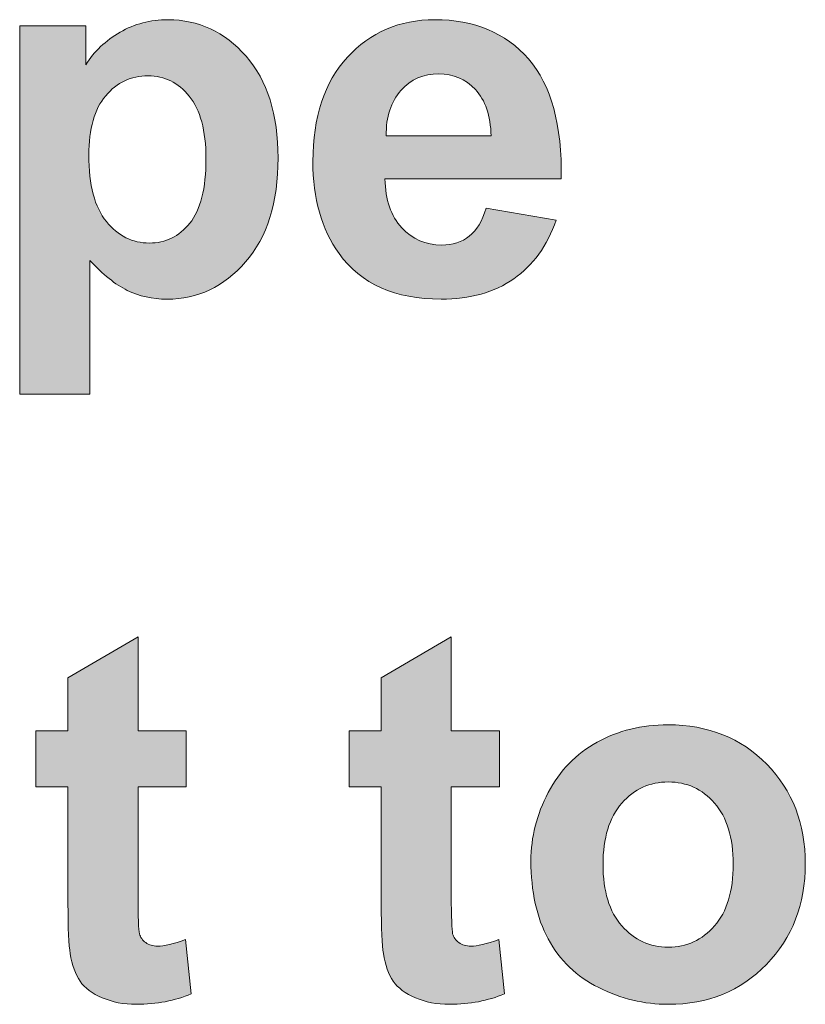
# Model space of a CAD drawing. Units: millimetres. Extents: x 0 to 482, y -150 to 88.
# Drawn here: x 163 to 167, y -91 to -86 of the extents above; entities that cross this region are included whole.
import ezdxf

# ---------------------------------------------------------------- set-up
doc = ezdxf.new("R2010")
doc.units = ezdxf.units.MM
doc.layers.add('CPA36-Back', color=7, linetype='Continuous', lineweight=15)

# ---------------------------------------------------------------- blocks, each defined once
blk = doc.blocks.new('CPA36-Back')
at = {"layer": 'CPA36-Back', "linetype": 'Continuous', "true_color": 0xbbbaba}
h = blk.add_hatch(color=9, dxfattribs=at)
h.dxf.hatch_style = 1
edge = h.paths.add_edge_path()
edge.add_line((139.650858, 63.02823), (139.650858, 62.291277))
edge.add_line((139.650858, 62.291277), (139.264919, 62.291277))
edge.add_line((139.264919, 62.291277), (139.264919, 64.31975))
edge.add_line((139.264919, 64.31975), (139.628633, 64.31975))
edge.add_line((139.628633, 64.31975), (139.628633, 64.104555))
edge.add_spline(control_points=[(139.628633, 64.104555), (139.674847, 64.178286), (139.737994, 64.237905), (139.817369, 64.283766)], knot_values=[0, 0, 0, 0, 1, 1, 1, 1], degree=3, periodic=0)
edge.add_spline(control_points=[(139.817369, 64.283766), (139.896744, 64.32998), (139.984233, 64.352558), (140.081247, 64.352558)], knot_values=[0, 0, 0, 0, 1, 1, 1, 1], degree=3, periodic=0)
edge.add_spline(control_points=[(140.081247, 64.352558), (140.249522, 64.352558), (140.39275, 64.285883), (140.510577, 64.15218)], knot_values=[0, 0, 0, 0, 1, 1, 1, 1], degree=3, periodic=0)
edge.add_spline(control_points=[(140.510577, 64.15218), (140.628052, 64.017772), (140.686966, 63.831505), (140.686966, 63.591969)], knot_values=[0, 0, 0, 0, 1, 1, 1, 1], degree=3, periodic=0)
edge.add_spline(control_points=[(140.686966, 63.591969), (140.686966, 63.346789), (140.626994, 63.155936), (140.508461, 63.019411)], knot_values=[0, 0, 0, 0, 1, 1, 1, 1], degree=3, periodic=0)
edge.add_spline(control_points=[(140.508461, 63.019411), (140.389222, 62.882886), (140.245289, 62.8148), (140.075955, 62.8148)], knot_values=[0, 0, 0, 0, 1, 1, 1, 1], degree=3, periodic=0)
edge.add_spline(control_points=[(140.075955, 62.8148), (139.995169, 62.8148), (139.922497, 62.83138), (139.857233, 62.86313)], knot_values=[0, 0, 0, 0, 1, 1, 1, 1], degree=3, periodic=0)
edge.add_spline(control_points=[(139.857233, 62.86313), (139.791616, 62.895233), (139.723177, 62.950619), (139.650858, 63.02823)], knot_values=[0, 0, 0, 0, 1, 1, 1, 1], degree=3, periodic=0)
edge = h.paths.add_edge_path(flags=16)
edge.add_spline(control_points=[(139.738347, 63.934164), (139.676258, 63.860786), (139.645214, 63.751777), (139.645214, 63.607844)], knot_values=[0, 0, 0, 0, 1, 1, 1, 1], degree=3, periodic=0)
edge.add_spline(control_points=[(139.645214, 63.607844), (139.645214, 63.443097), (139.677669, 63.321036), (139.741875, 63.242014)], knot_values=[0, 0, 0, 0, 1, 1, 1, 1], degree=3, periodic=0)
edge.add_spline(control_points=[(139.741875, 63.242014), (139.806433, 63.162991), (139.885808, 63.12348), (139.978589, 63.12348)], knot_values=[0, 0, 0, 0, 1, 1, 1, 1], degree=3, periodic=0)
edge.add_spline(control_points=[(139.978589, 63.12348), (140.067489, 63.12348), (140.141925, 63.159816), (140.201191, 63.232489)], knot_values=[0, 0, 0, 0, 1, 1, 1, 1], degree=3, periodic=0)
edge.add_spline(control_points=[(140.201191, 63.232489), (140.260458, 63.304808), (140.290091, 63.423694), (140.290091, 63.588441)], knot_values=[0, 0, 0, 0, 1, 1, 1, 1], degree=3, periodic=0)
edge.add_spline(control_points=[(140.290091, 63.588441), (140.290091, 63.742958), (140.259047, 63.857258), (140.198369, 63.932047)], knot_values=[0, 0, 0, 0, 1, 1, 1, 1], degree=3, periodic=0)
edge.add_spline(control_points=[(140.198369, 63.932047), (140.137339, 64.006836), (140.061844, 64.043877), (139.971886, 64.043877)], knot_values=[0, 0, 0, 0, 1, 1, 1, 1], degree=3, periodic=0)
edge.add_spline(control_points=[(139.971886, 64.043877), (139.877694, 64.043877), (139.79973, 64.007541), (139.738347, 63.934164)], knot_values=[0, 0, 0, 0, 1, 1, 1, 1], degree=3, periodic=0)
h = blk.add_hatch(color=9, dxfattribs=at)
h.dxf.hatch_style = 1
edge = h.paths.add_edge_path()
edge.add_line((142.245644, 63.476187), (141.275506, 63.476187))
edge.add_spline(control_points=[(141.275506, 63.476187), (141.278328, 63.361535), (141.308314, 63.272282), (141.367581, 63.208076)], knot_values=[0, 0, 0, 0, 1, 1, 1, 1], degree=3, periodic=0)
edge.add_spline(control_points=[(141.367581, 63.208076), (141.426847, 63.144576), (141.499872, 63.112474), (141.588067, 63.112474)], knot_values=[0, 0, 0, 0, 1, 1, 1, 1], degree=3, periodic=0)
edge.add_spline(control_points=[(141.588067, 63.112474), (141.648039, 63.112474), (141.698486, 63.129054), (141.739056, 63.160804)], knot_values=[0, 0, 0, 0, 1, 1, 1, 1], degree=3, periodic=0)
edge.add_spline(control_points=[(141.739056, 63.160804), (141.780331, 63.192907), (141.810669, 63.244765), (141.832189, 63.316379)], knot_values=[0, 0, 0, 0, 1, 1, 1, 1], degree=3, periodic=0)
edge.add_line((141.832189, 63.316379), (142.218128, 63.250057))
edge.add_spline(control_points=[(142.218128, 63.250057), (142.168386, 63.10824), (142.090422, 63.00029), (141.984236, 62.92656)], knot_values=[0, 0, 0, 0, 1, 1, 1, 1], degree=3, periodic=0)
edge.add_spline(control_points=[(141.984236, 62.92656), (141.877697, 62.852124), (141.7447, 62.814729), (141.584539, 62.814729)], knot_values=[0, 0, 0, 0, 1, 1, 1, 1], degree=3, periodic=0)
edge.add_spline(control_points=[(141.584539, 62.814729), (141.331244, 62.814729), (141.143919, 62.898337), (141.022564, 63.065554)], knot_values=[0, 0, 0, 0, 1, 1, 1, 1], degree=3, periodic=0)
edge.add_spline(control_points=[(141.022564, 63.065554), (140.926256, 63.19961), (140.878631, 63.36859), (140.878631, 63.572849)], knot_values=[0, 0, 0, 0, 1, 1, 1, 1], degree=3, periodic=0)
edge.add_spline(control_points=[(140.878631, 63.572849), (140.878631, 63.816618), (140.941778, 64.007471), (141.068778, 64.146112)], knot_values=[0, 0, 0, 0, 1, 1, 1, 1], degree=3, periodic=0)
edge.add_spline(control_points=[(141.068778, 64.146112), (141.195425, 64.283696), (141.355233, 64.35284), (141.549614, 64.35284)], knot_values=[0, 0, 0, 0, 1, 1, 1, 1], degree=3, periodic=0)
edge.add_spline(control_points=[(141.549614, 64.35284), (141.767278, 64.35284), (141.939081, 64.280874), (142.065022, 64.13694)], knot_values=[0, 0, 0, 0, 1, 1, 1, 1], degree=3, periodic=0)
edge.add_spline(control_points=[(142.065022, 64.13694), (142.190611, 63.99336), (142.250936, 63.773226), (142.245644, 63.476187)], knot_values=[0, 0, 0, 0, 1, 1, 1, 1], degree=3, periodic=0)
edge = h.paths.add_edge_path(flags=16)
edge.add_line((141.282208, 63.713254), (141.859706, 63.713254))
edge.add_spline(control_points=[(141.859706, 63.713254), (141.856883, 63.824732), (141.827956, 63.909751), (141.772922, 63.968312)], knot_values=[0, 0, 0, 0, 1, 1, 1, 1], degree=3, periodic=0)
edge.add_spline(control_points=[(141.772922, 63.968312), (141.717889, 64.026168), (141.650861, 64.055096), (141.572544, 64.055096)], knot_values=[0, 0, 0, 0, 1, 1, 1, 1], degree=3, periodic=0)
edge.add_spline(control_points=[(141.572544, 64.055096), (141.487525, 64.055096), (141.418028, 64.024757), (141.363347, 63.963374)], knot_values=[0, 0, 0, 0, 1, 1, 1, 1], degree=3, periodic=0)
edge.add_spline(control_points=[(141.363347, 63.963374), (141.308314, 63.90199), (141.280797, 63.818735), (141.282208, 63.713254)], knot_values=[0, 0, 0, 0, 1, 1, 1, 1], degree=3, periodic=0)
h = blk.add_hatch(color=9, dxfattribs=at)
h.dxf.hatch_style = 1
edge = h.paths.add_edge_path()
edge.add_line((139.530737, 59.488317), (139.530737, 60.130372))
edge.add_line((139.530737, 60.130372), (139.354348, 60.130372))
edge.add_line((139.354348, 60.130372), (139.354348, 60.439053))
edge.add_line((139.354348, 60.439053), (139.530737, 60.439053))
edge.add_line((139.530737, 60.439053), (139.530737, 60.731153))
edge.add_line((139.530737, 60.731153), (139.916676, 60.957284))
edge.add_line((139.916676, 60.957284), (139.916676, 60.439053))
edge.add_line((139.916676, 60.439053), (140.181259, 60.439053))
edge.add_line((140.181259, 60.439053), (140.181259, 60.130372))
edge.add_line((140.181259, 60.130372), (139.916676, 60.130372))
edge.add_line((139.916676, 60.130372), (139.916676, 59.534531))
edge.add_spline(control_points=[(139.916676, 59.534531), (139.916676, 59.413528), (139.919498, 59.342972), (139.924084, 59.322864)], knot_values=[0, 0, 0, 0, 1, 1, 1, 1], degree=3, periodic=0)
edge.add_spline(control_points=[(139.924084, 59.322864), (139.929376, 59.302756), (139.940665, 59.286175), (139.958657, 59.273475)], knot_values=[0, 0, 0, 0, 1, 1, 1, 1], degree=3, periodic=0)
edge.add_spline(control_points=[(139.958657, 59.273475), (139.976648, 59.260775), (139.997815, 59.254072), (140.023921, 59.254072)], knot_values=[0, 0, 0, 0, 1, 1, 1, 1], degree=3, periodic=0)
edge.add_spline(control_points=[(140.023921, 59.254072), (140.059198, 59.254072), (140.111057, 59.26642), (140.178437, 59.291114)], knot_values=[0, 0, 0, 0, 1, 1, 1, 1], degree=3, periodic=0)
edge.add_line((140.178437, 59.291114), (140.208776, 58.991959))
edge.add_spline(control_points=[(140.208776, 58.991959), (140.119876, 58.953506), (140.018982, 58.934103), (139.906446, 58.934103)], knot_values=[0, 0, 0, 0, 1, 1, 1, 1], degree=3, periodic=0)
edge.add_spline(control_points=[(139.906446, 58.934103), (139.836948, 58.934103), (139.774859, 58.946097), (139.719121, 58.970086)], knot_values=[0, 0, 0, 0, 1, 1, 1, 1], degree=3, periodic=0)
edge.add_spline(control_points=[(139.719121, 58.970086), (139.663734, 58.99337), (139.623165, 59.023709), (139.597059, 59.061456)], knot_values=[0, 0, 0, 0, 1, 1, 1, 1], degree=3, periodic=0)
edge.add_spline(control_points=[(139.597059, 59.061456), (139.571307, 59.09885), (139.553315, 59.149297), (139.543084, 59.21315)], knot_values=[0, 0, 0, 0, 1, 1, 1, 1], degree=3, periodic=0)
edge.add_spline(control_points=[(139.543084, 59.21315), (139.534971, 59.258659), (139.530737, 59.350381), (139.530737, 59.488317)], knot_values=[0, 0, 0, 0, 1, 1, 1, 1], degree=3, periodic=0)
h = blk.add_hatch(color=9, dxfattribs=at)
h.dxf.hatch_style = 1
edge = h.paths.add_edge_path()
edge.add_line((141.254656, 59.488317), (141.254656, 60.130372))
edge.add_line((141.254656, 60.130372), (141.078267, 60.130372))
edge.add_line((141.078267, 60.130372), (141.078267, 60.439053))
edge.add_line((141.078267, 60.439053), (141.254656, 60.439053))
edge.add_line((141.254656, 60.439053), (141.254656, 60.731153))
edge.add_line((141.254656, 60.731153), (141.640595, 60.957284))
edge.add_line((141.640595, 60.957284), (141.640595, 60.439053))
edge.add_line((141.640595, 60.439053), (141.905179, 60.439053))
edge.add_line((141.905179, 60.439053), (141.905179, 60.130372))
edge.add_line((141.905179, 60.130372), (141.640595, 60.130372))
edge.add_line((141.640595, 60.130372), (141.640595, 59.534531))
edge.add_spline(control_points=[(141.640595, 59.534531), (141.640595, 59.413528), (141.643418, 59.342972), (141.648004, 59.322864)], knot_values=[0, 0, 0, 0, 1, 1, 1, 1], degree=3, periodic=0)
edge.add_spline(control_points=[(141.648004, 59.322864), (141.653295, 59.302756), (141.664584, 59.286175), (141.682576, 59.273475)], knot_values=[0, 0, 0, 0, 1, 1, 1, 1], degree=3, periodic=0)
edge.add_spline(control_points=[(141.682576, 59.273475), (141.700567, 59.260775), (141.721734, 59.254072), (141.74784, 59.254072)], knot_values=[0, 0, 0, 0, 1, 1, 1, 1], degree=3, periodic=0)
edge.add_spline(control_points=[(141.74784, 59.254072), (141.783117, 59.254072), (141.834976, 59.26642), (141.902356, 59.291114)], knot_values=[0, 0, 0, 0, 1, 1, 1, 1], degree=3, periodic=0)
edge.add_line((141.902356, 59.291114), (141.932695, 58.991959))
edge.add_spline(control_points=[(141.932695, 58.991959), (141.843795, 58.953506), (141.742901, 58.934103), (141.630365, 58.934103)], knot_values=[0, 0, 0, 0, 1, 1, 1, 1], degree=3, periodic=0)
edge.add_spline(control_points=[(141.630365, 58.934103), (141.560867, 58.934103), (141.498779, 58.946097), (141.44304, 58.970086)], knot_values=[0, 0, 0, 0, 1, 1, 1, 1], degree=3, periodic=0)
edge.add_spline(control_points=[(141.44304, 58.970086), (141.387654, 58.99337), (141.347084, 59.023709), (141.320979, 59.061456)], knot_values=[0, 0, 0, 0, 1, 1, 1, 1], degree=3, periodic=0)
edge.add_spline(control_points=[(141.320979, 59.061456), (141.295226, 59.09885), (141.277234, 59.149297), (141.267004, 59.21315)], knot_values=[0, 0, 0, 0, 1, 1, 1, 1], degree=3, periodic=0)
edge.add_spline(control_points=[(141.267004, 59.21315), (141.25889, 59.258659), (141.254656, 59.350381), (141.254656, 59.488317)], knot_values=[0, 0, 0, 0, 1, 1, 1, 1], degree=3, periodic=0)
h = blk.add_hatch(color=9, dxfattribs=at)
h.dxf.hatch_style = 1
edge = h.paths.add_edge_path()
edge.add_spline(control_points=[(142.174066, 59.293936), (142.110566, 59.411764), (142.078816, 59.554992), (142.078816, 59.723972)], knot_values=[0, 0, 0, 0, 1, 1, 1, 1], degree=3, periodic=0)
edge.add_spline(control_points=[(142.078816, 59.723972), (142.078816, 59.853442), (142.110566, 59.978678), (142.174066, 60.099328)], knot_values=[0, 0, 0, 0, 1, 1, 1, 1], degree=3, periodic=0)
edge.add_spline(control_points=[(142.174066, 60.099328), (142.237213, 60.220684), (142.327171, 60.313111), (142.443235, 60.376611)], knot_values=[0, 0, 0, 0, 1, 1, 1, 1], degree=3, periodic=0)
edge.add_spline(control_points=[(142.443235, 60.376611), (142.559652, 60.440464), (142.689121, 60.472214), (142.833055, 60.472214)], knot_values=[0, 0, 0, 0, 1, 1, 1, 1], degree=3, periodic=0)
edge.add_spline(control_points=[(142.833055, 60.472214), (143.054246, 60.472214), (143.235574, 60.399895), (143.377038, 60.255256)], knot_values=[0, 0, 0, 0, 1, 1, 1, 1], degree=3, periodic=0)
edge.add_spline(control_points=[(143.377038, 60.255256), (143.518502, 60.11097), (143.589058, 59.928584), (143.589058, 59.707392)], knot_values=[0, 0, 0, 0, 1, 1, 1, 1], degree=3, periodic=0)
edge.add_spline(control_points=[(143.589058, 59.707392), (143.589058, 59.484789), (143.517796, 59.299934), (143.374921, 59.153884)], knot_values=[0, 0, 0, 0, 1, 1, 1, 1], degree=3, periodic=0)
edge.add_spline(control_points=[(143.374921, 59.153884), (143.232399, 59.007128), (143.052483, 58.934103), (142.835524, 58.934103)], knot_values=[0, 0, 0, 0, 1, 1, 1, 1], degree=3, periodic=0)
edge.add_spline(control_points=[(142.835524, 58.934103), (142.701469, 58.934103), (142.57341, 58.964795), (142.451702, 59.025825)], knot_values=[0, 0, 0, 0, 1, 1, 1, 1], degree=3, periodic=0)
edge.add_spline(control_points=[(142.451702, 59.025825), (142.329994, 59.086503), (142.237213, 59.176109), (142.174066, 59.293936)], knot_values=[0, 0, 0, 0, 1, 1, 1, 1], degree=3, periodic=0)
edge = h.paths.add_edge_path(flags=16)
edge.add_spline(control_points=[(142.579407, 60.040767), (142.510263, 59.962803), (142.475691, 59.850267), (142.475691, 59.703159)], knot_values=[0, 0, 0, 0, 1, 1, 1, 1], degree=3, periodic=0)
edge.add_spline(control_points=[(142.475691, 59.703159), (142.475691, 59.556403), (142.510263, 59.44422), (142.579407, 59.36555)], knot_values=[0, 0, 0, 0, 1, 1, 1, 1], degree=3, periodic=0)
edge.add_spline(control_points=[(142.579407, 59.36555), (142.648552, 59.287586), (142.733219, 59.248428), (142.834819, 59.248428)], knot_values=[0, 0, 0, 0, 1, 1, 1, 1], degree=3, periodic=0)
edge.add_spline(control_points=[(142.834819, 59.248428), (142.936066, 59.248428), (143.021085, 59.287586), (143.089524, 59.36555)], knot_values=[0, 0, 0, 0, 1, 1, 1, 1], degree=3, periodic=0)
edge.add_spline(control_points=[(143.089524, 59.36555), (143.158316, 59.44422), (143.192182, 59.557109), (143.192182, 59.705981)], knot_values=[0, 0, 0, 0, 1, 1, 1, 1], degree=3, periodic=0)
edge.add_spline(control_points=[(143.192182, 59.705981), (143.192182, 59.851325), (143.158316, 59.962803), (143.089524, 60.040767)], knot_values=[0, 0, 0, 0, 1, 1, 1, 1], degree=3, periodic=0)
edge.add_spline(control_points=[(143.089524, 60.040767), (143.021085, 60.119084), (142.936066, 60.157889), (142.834819, 60.157889)], knot_values=[0, 0, 0, 0, 1, 1, 1, 1], degree=3, periodic=0)
edge.add_spline(control_points=[(142.834819, 60.157889), (142.733219, 60.157889), (142.648552, 60.119084), (142.579407, 60.040767)], knot_values=[0, 0, 0, 0, 1, 1, 1, 1], degree=3, periodic=0)
at = {"layer": 'CPA36-Back'}
for points in [[(139.264919, 64.31975), (139.628633, 64.31975), (139.628633, 64.104555)], [(139.650858, 63.02823), (139.650858, 62.291277), (139.264919, 62.291277), (139.264919, 64.31975), (139.264919, 64.31975)], [(141.282208, 63.713254), (141.859706, 63.713254), (141.859706, 63.713254)], [(142.245644, 63.476187), (141.275506, 63.476187)], [(141.832189, 63.316379), (142.218128, 63.250057)], [(139.530737, 59.488317), (139.530737, 60.130372), (139.354348, 60.130372), (139.354348, 60.439053), (139.530737, 60.439053), (139.530737, 60.731153), (139.916676, 60.957284), (139.916676, 60.439053), (140.181259, 60.439053), (140.181259, 60.439053)], [(141.254656, 59.488317), (141.254656, 60.130372), (141.078267, 60.130372), (141.078267, 60.439053), (141.254656, 60.439053), (141.254656, 60.731153), (141.640595, 60.957284), (141.640595, 60.439053), (141.905179, 60.439053), (141.905179, 60.439053)], [(140.181259, 60.439053), (140.181259, 60.130372), (139.916676, 60.130372), (139.916676, 59.534531)], [(141.905179, 60.439053), (141.905179, 60.130372), (141.640595, 60.130372), (141.640595, 59.534531)], [(140.178437, 59.291114), (140.208776, 58.991959)], [(141.902356, 59.291114), (141.932695, 58.991959)]]:
    blk.add_lwpolyline(points, dxfattribs=at)
for points in [[(139.817369, 64.283766), (139.896744, 64.32998), (139.984233, 64.352558), (140.081247, 64.352558)], [(140.081247, 64.352558), (140.249522, 64.352558), (140.39275, 64.285883), (140.510577, 64.15218)], [(141.068778, 64.146112), (141.195425, 64.283696), (141.355233, 64.35284), (141.549614, 64.35284)], [(141.549614, 64.35284), (141.767278, 64.35284), (141.939081, 64.280874), (142.065022, 64.13694)], [(139.628633, 64.104555), (139.674847, 64.178286), (139.737994, 64.237905), (139.817369, 64.283766)], [(140.510577, 64.15218), (140.628052, 64.017772), (140.686966, 63.831505), (140.686966, 63.591969)], [(140.878631, 63.572849), (140.878631, 63.816618), (140.941778, 64.007471), (141.068778, 64.146112)], [(142.065022, 64.13694), (142.190611, 63.99336), (142.250936, 63.773226), (142.245644, 63.476187)], [(141.572544, 64.055096), (141.487525, 64.055096), (141.418028, 64.024757), (141.363347, 63.963374)], [(141.772922, 63.968312), (141.717889, 64.026168), (141.650861, 64.055096), (141.572544, 64.055096)], [(139.971886, 64.043877), (139.877694, 64.043877), (139.79973, 64.007541), (139.738347, 63.934164)], [(140.198369, 63.932047), (140.137339, 64.006836), (140.061844, 64.043877), (139.971886, 64.043877)], [(141.363347, 63.963374), (141.308314, 63.90199), (141.280797, 63.818735), (141.282208, 63.713254)], [(141.859706, 63.713254), (141.856883, 63.824732), (141.827956, 63.909751), (141.772922, 63.968312)], [(139.738347, 63.934164), (139.676258, 63.860786), (139.645214, 63.751777), (139.645214, 63.607844)], [(140.290091, 63.588441), (140.290091, 63.742958), (140.259047, 63.857258), (140.198369, 63.932047)], [(139.645214, 63.607844), (139.645214, 63.443097), (139.677669, 63.321036), (139.741875, 63.242014)], [(140.201191, 63.232489), (140.260458, 63.304808), (140.290091, 63.423694), (140.290091, 63.588441)], [(140.686966, 63.591969), (140.686966, 63.346789), (140.626994, 63.155936), (140.508461, 63.019411)], [(141.022564, 63.065554), (140.926256, 63.19961), (140.878631, 63.36859), (140.878631, 63.572849)], [(141.275506, 63.476187), (141.278328, 63.361535), (141.308314, 63.272282), (141.367581, 63.208076)], [(141.739056, 63.160804), (141.780331, 63.192907), (141.810669, 63.244765), (141.832189, 63.316379)], [(139.741875, 63.242014), (139.806433, 63.162991), (139.885808, 63.12348), (139.978589, 63.12348)], [(142.218128, 63.250057), (142.168386, 63.10824), (142.090422, 63.00029), (141.984236, 62.92656)], [(139.978589, 63.12348), (140.067489, 63.12348), (140.141925, 63.159816), (140.201191, 63.232489)], [(141.367581, 63.208076), (141.426847, 63.144576), (141.499872, 63.112474), (141.588067, 63.112474)], [(141.588067, 63.112474), (141.648039, 63.112474), (141.698486, 63.129054), (141.739056, 63.160804)], [(139.857233, 62.86313), (139.791616, 62.895233), (139.723177, 62.950619), (139.650858, 63.02823)], [(141.584539, 62.814729), (141.331244, 62.814729), (141.143919, 62.898337), (141.022564, 63.065554)], [(140.508461, 63.019411), (140.389222, 62.882886), (140.245289, 62.8148), (140.075955, 62.8148)], [(141.984236, 62.92656), (141.877697, 62.852124), (141.7447, 62.814729), (141.584539, 62.814729)], [(140.075955, 62.8148), (139.995169, 62.8148), (139.922497, 62.83138), (139.857233, 62.86313)], [(142.443235, 60.376611), (142.559652, 60.440464), (142.689121, 60.472214), (142.833055, 60.472214)], [(142.833055, 60.472214), (143.054246, 60.472214), (143.235574, 60.399895), (143.377038, 60.255256)], [(142.174066, 60.099328), (142.237213, 60.220684), (142.327171, 60.313111), (142.443235, 60.376611)], [(143.377038, 60.255256), (143.518502, 60.11097), (143.589058, 59.928584), (143.589058, 59.707392)], [(142.834819, 60.157889), (142.733219, 60.157889), (142.648552, 60.119084), (142.579407, 60.040767)], [(143.089524, 60.040767), (143.021085, 60.119084), (142.936066, 60.157889), (142.834819, 60.157889)], [(142.078816, 59.723972), (142.078816, 59.853442), (142.110566, 59.978678), (142.174066, 60.099328)], [(142.579407, 60.040767), (142.510263, 59.962803), (142.475691, 59.850267), (142.475691, 59.703159)], [(143.192182, 59.705981), (143.192182, 59.851325), (143.158316, 59.962803), (143.089524, 60.040767)], [(142.174066, 59.293936), (142.110566, 59.411764), (142.078816, 59.554992), (142.078816, 59.723972)], [(142.475691, 59.703159), (142.475691, 59.556403), (142.510263, 59.44422), (142.579407, 59.36555)], [(143.089524, 59.36555), (143.158316, 59.44422), (143.192182, 59.557109), (143.192182, 59.705981)], [(143.589058, 59.707392), (143.589058, 59.484789), (143.517796, 59.299934), (143.374921, 59.153884)], [(139.916676, 59.534531), (139.916676, 59.413528), (139.919498, 59.342972), (139.924084, 59.322864)], [(141.640595, 59.534531), (141.640595, 59.413528), (141.643418, 59.342972), (141.648004, 59.322864)], [(139.543084, 59.21315), (139.534971, 59.258659), (139.530737, 59.350381), (139.530737, 59.488317)], [(141.267004, 59.21315), (141.25889, 59.258659), (141.254656, 59.350381), (141.254656, 59.488317)], [(142.579407, 59.36555), (142.648552, 59.287586), (142.733219, 59.248428), (142.834819, 59.248428)], [(142.834819, 59.248428), (142.936066, 59.248428), (143.021085, 59.287586), (143.089524, 59.36555)], [(139.924084, 59.322864), (139.929376, 59.302756), (139.940665, 59.286175), (139.958657, 59.273475)], [(140.023921, 59.254072), (140.059198, 59.254072), (140.111057, 59.26642), (140.178437, 59.291114)], [(141.648004, 59.322864), (141.653295, 59.302756), (141.664584, 59.286175), (141.682576, 59.273475)], [(141.74784, 59.254072), (141.783117, 59.254072), (141.834976, 59.26642), (141.902356, 59.291114)], [(142.451702, 59.025825), (142.329994, 59.086503), (142.237213, 59.176109), (142.174066, 59.293936)], [(139.958657, 59.273475), (139.976648, 59.260775), (139.997815, 59.254072), (140.023921, 59.254072)], [(141.682576, 59.273475), (141.700567, 59.260775), (141.721734, 59.254072), (141.74784, 59.254072)], [(139.597059, 59.061456), (139.571307, 59.09885), (139.553315, 59.149297), (139.543084, 59.21315)], [(141.320979, 59.061456), (141.295226, 59.09885), (141.277234, 59.149297), (141.267004, 59.21315)], [(143.374921, 59.153884), (143.232399, 59.007128), (143.052483, 58.934103), (142.835524, 58.934103)], [(139.719121, 58.970086), (139.663734, 58.99337), (139.623165, 59.023709), (139.597059, 59.061456)], [(141.44304, 58.970086), (141.387654, 58.99337), (141.347084, 59.023709), (141.320979, 59.061456)], [(142.835524, 58.934103), (142.701469, 58.934103), (142.57341, 58.964795), (142.451702, 59.025825)], [(139.906446, 58.934103), (139.836948, 58.934103), (139.774859, 58.946097), (139.719121, 58.970086)], [(140.208776, 58.991959), (140.119876, 58.953506), (140.018982, 58.934103), (139.906446, 58.934103)], [(141.630365, 58.934103), (141.560867, 58.934103), (141.498779, 58.946097), (141.44304, 58.970086)], [(141.932695, 58.991959), (141.843795, 58.953506), (141.742901, 58.934103), (141.630365, 58.934103)]]:
    blk.add_open_spline(points, degree=3, dxfattribs=at)

msp = doc.modelspace()

# ---------------------------------------------------------------- block references
msp.add_blockref('CPA36-Back', (23.91, -150))

doc.saveas('drawing.dxf')
